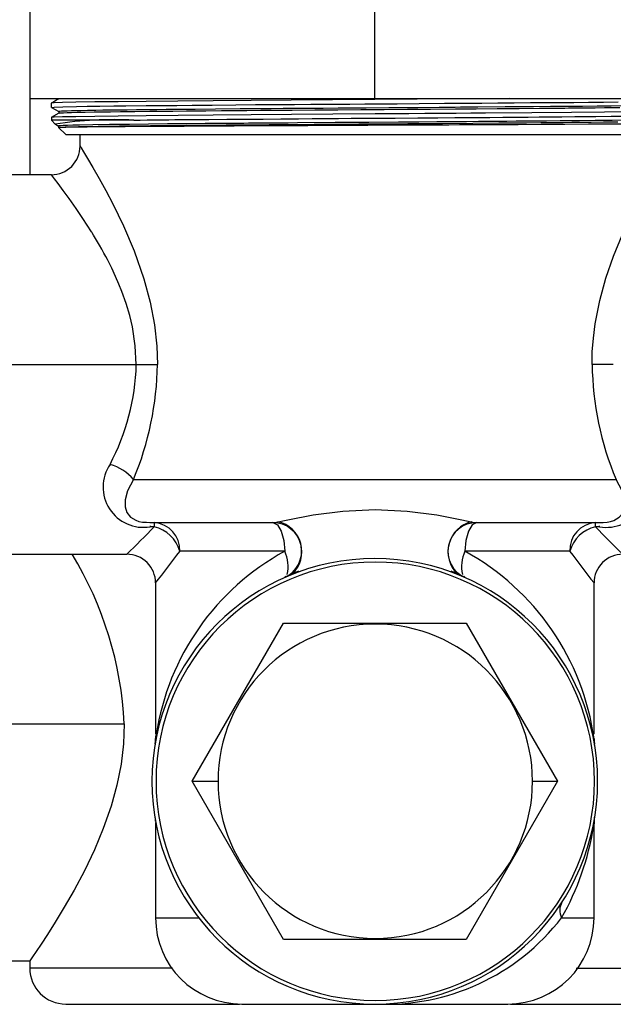
# Paper-space layout '_Bottom' of a CAD drawing. Units: millimetres. Extents: x -60 to 60, y -16 to 122.
# Drawn here: x -25 to 17, y -16 to 53 of the extents above; entities that cross this region are included whole.
import ezdxf

# ---------------------------------------------------------------- set-up
doc = ezdxf.new("R2010")
doc.units = ezdxf.units.MM

psp = doc.layouts.new('_Bottom')

# ---------------------------------------------------------------- linework, layer by layer
at = {"color": 7, "linetype": 'Continuous', "lineweight": 25}
for p, q in [((0, 47.5), (0, 69)), ((-24, 57.5), (-24, 42.2)), ((-24, 47.5), (24, 47.5)), ((-22.5, 46.887), (-22.5, 47.181)), ((-22.49, 46.886), (-22.5, 46.887)), ((-22.495, 46.886), (-21.989, 46.594)), ((-21.989, 46.596), (-21.989, 46.475)), ((-21.983, 46.479), (-22.505, 46.177)), ((-22.5, 46.18), (-22.5, 46)), ((-22.5, 46), (-22.226, 45.726)), ((-16.771, 46), (-22.5, 46)), ((-22.206, 45.72), (-22.226, 45.726)), ((-22.208, 45.717), (-21.994, 45.594)), ((-21.5, 45), (-21.998, 45.498)), ((-21.994, 45.598), (-21.994, 45.465)), ((-21.994, 45.596), (-21.99, 45.595)), ((-21.5, 45), (21.5, 45)), ((-20.5, 44.2), (-20.5, 45)), ((-22.5, 42.2), (-29.256, 42.2)), ((-28.804, 29), (-16.589, 29)), ((-16.781, 21), (16.781, 21)), ((-15.889, 18.018), (-15.627, 18)), ((-15.627, 18), (-7.089, 18)), ((-15.627, 18), (-15.627, 17.969)), ((-15.589, 17.985), (-15.627, 17.988)), ((-15.347, 18), (-15.347, 17.711)), ((7.089, 18), (15.627, 18)), ((15.347, 17.711), (15.347, 18)), ((15.627, 17.988), (15.589, 17.985)), ((15.627, 18), (15.889, 18.017)), ((15.627, 17.969), (15.627, 18)), ((-15.627, 17.777), (-15.627, 17.711)), ((-15.347, 17.711), (-15.627, 17.711)), ((15.627, 17.711), (15.347, 17.711)), ((15.627, 17.711), (15.627, 17.777)), ((-30.163, 15.8), (-17.25, 15.8)), ((-6.267, 16), (-13.567, 16)), ((13.567, 16), (6.267, 16)), ((-15.25, 13.8), (-15.25, 3.296)), ((-6.279, 14.171), (-6.188, 14.275)), ((6.279, 14.171), (6.188, 14.275)), ((15.25, 3.297), (15.25, 13.8)), ((-12.702, 0), (-6.351, 11)), ((-6.351, 11), (6.351, 11)), ((6.351, 11), (12.702, 0)), ((-42.5, 4), (-17.428, 4)), ((15.096, 3.553), (15.202, 3.267)), ((-15.278, 2.614), (-15.254, 2.779)), ((-15.25, 2.538), (-15.25, 2.948)), ((15.25, 2.948), (15.25, 2.779)), ((15.254, 2.779), (15.278, 2.611)), ((15.254, 2.779), (15.254, 2.502)), ((-12.702, 0), (-10.905, 0)), ((-6.351, -11), (-12.702, 0)), ((10.97, 0), (12.702, 0)), ((12.702, 0), (6.351, -11)), ((-15.25, -2.773), (-15.25, -2.538)), ((15.254, -2.503), (15.254, -2.779)), ((-15.25, -2.869), (-15.25, -9.5)), ((15.25, -2.779), (15.25, -2.947)), ((15.25, -9.5), (15.25, -3.044)), ((-15.25, -9.5), (-12.247, -9.5)), ((12.993, -9.5), (15.25, -9.5)), ((6.351, -11), (-6.351, -11)), ((-42.5, -12.5), (-24, -12.5)), ((-24, -12.5), (-24, -13)), ((-14.069, -13), (-24, -13)), ((14.01, -13), (24, -13)), ((-21.499, -15.5), (-9.42, -15.5)), ((-9.228, -15.5), (9.248, -15.5)), ((9.441, -15.5), (21.489, -15.5))]:
    psp.add_line(p, q, dxfattribs=at)
at = {"color": 7, "linetype": 'Continuous', "lineweight": 25, "flags": 128}
for points in [[(-21.993, 47.475), (-22.248, 47.328), (-22.502, 47.181)], [(-22.5, 46.887), (-22.292, 46.907), (-21.695, 46.928), (-20.748, 46.95), (-20.009, 46.965), (-19.119, 46.979), (-18.151, 46.991), (-17.327, 46.999), (-15.893, 47.011), (-14.731, 47.021), (-13.763, 47.029), (-12.707, 47.039), (-11.316, 47.053), (-9.67, 47.068), (-8.295, 47.08), (-7.499, 47.087), (-6.618, 47.093), (-5.597, 47.1), (-4.46, 47.107), (-3.083, 47.115), (-1.731, 47.123), (-0.699, 47.129), (0.007, 47.134), (0.619, 47.139), (1.554, 47.146), (3.095, 47.159), (4.855, 47.174), (6.22, 47.185), (7.451, 47.194), (8.55, 47.202), (9.705, 47.21), (10.829, 47.218), (11.92, 47.225), (12.902, 47.232), (13.853, 47.239), (14.858, 47.249), (15.901, 47.261), (16.935, 47.274)], [(9.396, 47.5), (8.61, 47.494), (5.823, 47.473), (2.937, 47.452), (0, 47.431), (-2.937, 47.41), (-5.823, 47.39), (-8.61, 47.369), (-11.25, 47.348), (-13.697, 47.327), (-15.91, 47.306), (-17.85, 47.285), (-19.486, 47.265), (-20.787, 47.244), (-21.733, 47.223), (-22.308, 47.202), (-22.483, 47.183)], [(-21.955, 47.47), (-21.992, 47.474), (-21.571, 47.5)], [(18.582, 47.011), (16.443, 46.983), (15.472, 46.971), (14.442, 46.96), (13.356, 46.95), (12.219, 46.94), (11.038, 46.931), (9.057, 46.917), (7.169, 46.903), (6.761, 46.9), (6.361, 46.897), (5.967, 46.894), (5.582, 46.891), (5.204, 46.888), (4.834, 46.885), (4.472, 46.882), (2.998, 46.869), (1.919, 46.86), (1.245, 46.855), (1.062, 46.853), (1.009, 46.853), (0.99, 46.853), (0.984, 46.853), (0.982, 46.853), (0.981, 46.853), (0.981, 46.853), (0.981, 46.853), (0.981, 46.853), (0.981, 46.853), (0.981, 46.853), (0.981, 46.853), (-0.593, 46.841), (-2.543, 46.829), (-3.582, 46.822), (-4.568, 46.816), (-5.5, 46.809), (-6.378, 46.803), (-7.202, 46.797), (-7.972, 46.791), (-8.69, 46.785), (-9.355, 46.779), (-11.071, 46.764), (-12.487, 46.75), (-13.623, 46.74), (-14.507, 46.731), (-15.163, 46.725), (-15.691, 46.721), (-16.578, 46.713), (-17.237, 46.706), (-17.804, 46.7), (-18.377, 46.693), (-18.91, 46.686), (-19.404, 46.678), (-19.994, 46.667), (-20.455, 46.657), (-20.808, 46.649), (-21.089, 46.641), (-21.393, 46.633), (-21.679, 46.623), (-21.799, 46.618), (-21.903, 46.612), (-21.976, 46.605), (-21.988, 46.601), (-21.986, 46.6)], [(17.04, 46.864), (16.543, 46.858), (15.972, 46.852), (15.319, 46.844), (14.484, 46.835), (13.779, 46.827), (13.481, 46.824), (13.223, 46.822), (13.005, 46.82), (12.83, 46.818), (11.463, 46.806), (10.053, 46.795), (8.516, 46.785), (7.044, 46.776), (5.623, 46.766), (3.877, 46.752), (2.268, 46.738), (0.655, 46.723), (-0.963, 46.71), (-2.563, 46.699), (-4.164, 46.69), (-5.754, 46.681), (-6.87, 46.674), (-7.921, 46.667), (-8.909, 46.659), (-9.833, 46.651), (-10.673, 46.643), (-11.743, 46.631), (-13.101, 46.616), (-14.052, 46.606), (-14.768, 46.599), (-15.66, 46.592), (-16.697, 46.584), (-17.686, 46.575), (-18.379, 46.568), (-18.918, 46.562), (-19.525, 46.551), (-20.15, 46.538), (-20.713, 46.524), (-21.092, 46.513), (-21.395, 46.504), (-21.661, 46.494), (-21.842, 46.487), (-21.95, 46.48), (-21.978, 46.475)], [(17.826, 46.577), (15.973, 46.557), (13.677, 46.535), (10.916, 46.512), (7.693, 46.487), (6.69, 46.48), (5.654, 46.472), (4.585, 46.464), (3.485, 46.456), (2.357, 46.448), (1.204, 46.44), (0.027, 46.432), (-2.912, 46.411), (-5.802, 46.39), (-8.592, 46.369), (-11.234, 46.348), (-13.685, 46.327), (-15.9, 46.306), (-17.844, 46.285), (-19.481, 46.264), (-20.785, 46.243), (-21.732, 46.222), (-22.307, 46.201), (-22.483, 46.182)], [(17.397, 45.991), (16.503, 45.982), (15.336, 45.971), (14.248, 45.962), (13.542, 45.956), (12.89, 45.95), (11.953, 45.941), (11.501, 45.937), (11, 45.932), (10.447, 45.927), (9.842, 45.922), (9.182, 45.916), (8.466, 45.909), (7.905, 45.905), (7.212, 45.899), (6.384, 45.893), (5.416, 45.886), (4.305, 45.878), (3.051, 45.87), (1.653, 45.861), (-0.41, 45.847), (-2.762, 45.83), (-5.366, 45.808), (-6.035, 45.802), (-6.656, 45.797), (-7.231, 45.792), (-7.76, 45.788), (-8.244, 45.784), (-8.683, 45.781), (-8.796, 45.78), (-9.119, 45.778), (-9.623, 45.774), (-9.964, 45.772), (-10.353, 45.769), (-10.788, 45.766), (-11.268, 45.763), (-11.79, 45.759), (-13.088, 45.748), (-14.417, 45.736), (-15.752, 45.722), (-17.061, 45.706), (-18.444, 45.688), (-19.608, 45.671), (-20.544, 45.656), (-21.011, 45.647), (-21.385, 45.638), (-21.669, 45.628), (-21.864, 45.617), (-21.971, 45.606), (-21.991, 45.597)], [(-16.771, 46.002), (-16.312, 46.007), (-15.838, 46.013), (-15.35, 46.019), (-14.848, 46.025), (-14.332, 46.03), (-13.913, 46.035), (-13.319, 46.04), (-12.537, 46.045), (-11.554, 46.052), (-10.293, 46.06), (-9.03, 46.069), (-7.774, 46.078), (-6.532, 46.088), (-5.31, 46.099), (-4.347, 46.107), (-3.415, 46.115), (-2.517, 46.122), (-1.654, 46.129), (-0.828, 46.135), (-0.042, 46.14), (0.705, 46.145), (1.411, 46.149), (2.996, 46.159), (4.384, 46.167), (5.575, 46.175), (6.573, 46.182), (7.382, 46.188), (8.007, 46.193), (8.908, 46.201), (9.793, 46.209), (10.659, 46.217), (11.426, 46.225), (12.178, 46.232), (13.014, 46.239), (13.924, 46.247), (14.528, 46.252), (15.379, 46.258), (16.438, 46.267), (17.239, 46.274)], [(17.582, 45.732), (16.492, 45.723), (14.875, 45.712), (13.224, 45.701), (11.579, 45.692), (9.976, 45.684), (7.883, 45.675), (7.546, 45.674), (7.208, 45.672), (6.867, 45.671), (6.525, 45.67), (6.181, 45.668), (6.172, 45.668), (6.1, 45.668), (5.901, 45.667), (5.145, 45.663), (4.707, 45.66), (4.191, 45.658), (3.595, 45.655), (2.919, 45.651), (2.163, 45.647), (0.897, 45.641), (-0.477, 45.634), (-1.955, 45.628), (-3.31, 45.622), (-4.651, 45.617), (-5.973, 45.612), (-6.485, 45.609), (-7.049, 45.607), (-7.662, 45.604), (-8.324, 45.601), (-9.03, 45.597), (-9.777, 45.592), (-11.16, 45.584), (-12.184, 45.578), (-12.877, 45.573), (-13.107, 45.572), (-13.262, 45.571), (-13.968, 45.567), (-15.051, 45.562), (-15.88, 45.557), (-16.637, 45.552), (-17.372, 45.547), (-18.059, 45.542), (-18.695, 45.537), (-19.075, 45.533), (-19.421, 45.53), (-19.735, 45.527), (-20.019, 45.523), (-20.275, 45.52), (-20.504, 45.516), (-20.978, 45.508), (-21.294, 45.502), (-21.493, 45.497), (-21.61, 45.495)], [(16.907, 45.861), (15.913, 45.851), (15.041, 45.843), (14.178, 45.834), (13.703, 45.83), (13.111, 45.824), (12.393, 45.817), (11.542, 45.809), (10.556, 45.801), (9.735, 45.794), (9.286, 45.79), (8.919, 45.787), (8.637, 45.784), (6.828, 45.77), (4.717, 45.755), (2.307, 45.738), (1.14, 45.73), (0.002, 45.722), (-1.105, 45.714), (-2.177, 45.706), (-3.213, 45.699), (-4.21, 45.691), (-4.958, 45.685), (-6.01, 45.677), (-7.351, 45.667), (-8.334, 45.659), (-9.367, 45.65), (-10.339, 45.642), (-11.655, 45.631), (-13.092, 45.619), (-14.598, 45.607), (-15.596, 45.598), (-16.052, 45.593), (-16.569, 45.587), (-17.139, 45.58), (-17.749, 45.572), (-18.399, 45.563), (-18.889, 45.555), (-19.241, 45.55), (-19.473, 45.546), (-19.674, 45.543), (-19.909, 45.539), (-20.171, 45.535), (-20.41, 45.53), (-20.605, 45.527), (-20.762, 45.523), (-21.136, 45.515), (-21.381, 45.508), (-21.53, 45.503), (-21.609, 45.5)], [(-20.5, 44.2), (-20.493, 44.21), (-20.467, 44.163), (-20.415, 44.068), (-20.261, 43.806), (-19.987, 43.343), (-19.603, 42.698), (-19.165, 41.933), (-18.706, 41.105), (-18.22, 40.171), (-17.487, 38.641), (-16.744, 36.911), (-16.064, 34.97), (-15.627, 33.347), (-15.324, 31.75), (-15.153, 30.282), (-15.115, 29)], [(15.115, 29), (15.129, 29.881), (15.202, 30.823), (15.335, 31.824), (15.652, 33.457), (16.072, 35.004), (16.598, 36.53), (17.195, 37.994), (17.774, 39.257), (18.351, 40.42), (18.858, 41.386), (19.307, 42.196), (19.729, 42.905), (20.088, 43.509), (20.254, 43.797), (20.363, 43.983), (20.438, 44.107), (20.488, 44.202), (20.5, 44.2)], [(-16.589, 29), (-16.658, 30.302), (-16.862, 31.621), (-17.05, 32.416), (-17.293, 33.238), (-17.591, 34.08), (-17.795, 34.591), (-18.031, 35.133), (-18.297, 35.703), (-18.595, 36.295), (-18.71, 36.514), (-18.841, 36.755), (-18.986, 37.018), (-19.146, 37.3), (-19.556, 37.993), (-19.662, 38.166), (-19.691, 38.212), (-19.699, 38.225), (-19.701, 38.229), (-19.702, 38.23), (-19.703, 38.231), (-19.703, 38.231), (-19.703, 38.231), (-19.703, 38.231), (-19.703, 38.231), (-19.703, 38.231), (-19.703, 38.231), (-20.301, 39.163), (-20.772, 39.855), (-21.27, 40.56), (-21.673, 41.111), (-22.028, 41.586), (-22.283, 41.919), (-22.5, 42.2)], [(-16.589, 29), (-16.206, 29), (-15.814, 29), (-15.441, 29), (-15.115, 29)], [(16.589, 29), (16.19, 29), (15.793, 29), (15.427, 29), (15.115, 29)], [(-16.781, 21), (-17.194, 20.209), (-17.357, 19.594), (-17.361, 19.103), (-17.241, 18.694), (-16.997, 18.38), (-16.626, 18.157), (-16.405, 18.085), (-16.164, 18.036), (-15.889, 18.018)], [(15.889, 18.017), (16.154, 18.035), (16.395, 18.082), (16.617, 18.153), (16.816, 18.25), (16.996, 18.379), (17.129, 18.517), (17.239, 18.69), (17.361, 19.098), (17.357, 19.592), (17.195, 20.207), (16.781, 21)], [(-7.089, 18), (-6.952, 18.015), (-6.043, 18.201), (-4.299, 18.538), (-2.217, 18.803), (0.018, 18.9)], [(0.018, 18.9), (2.244, 18.801), (4.315, 18.535), (6.049, 18.2), (6.7, 18.062), (6.953, 18.015), (7.089, 18)], [(-7.089, 18), (-6.774, 17.848), (-6.507, 17.414), (-6.329, 16.765), (-6.267, 16)], [(7.089, 18), (6.774, 17.848), (6.508, 17.414), (6.329, 16.765), (6.267, 16)], [(-17.428, 4), (-17.485, 2.595), (-17.653, 1.191), (-17.946, -0.28), (-18.35, -1.741), (-18.885, -3.274), (-19.508, -4.764), (-20.204, -6.222), (-20.923, -7.578), (-21.604, -8.766), (-22.237, -9.81), (-22.769, -10.652), (-23.218, -11.341), (-23.559, -11.852), (-23.806, -12.216), (-24, -12.5), (-24, -12.5)], [(-15.25, 2.948), (-15.236, 3.037), (-15.199, 3.266)], [(15.2, -3.269), (15.244, -2.863), (15.279, -2.606)], [(15.25, -2.947), (15.237, -3.034), (15.216, -3.159)]]:
    psp.add_lwpolyline(points, dxfattribs=at)
at = {"color": 7, "linetype": 'Continuous', "lineweight": 25}
for centre, radius, start, end in [((-18.152, 19.102), 26.934, 87.06118, 98.7002), ((-21.86, 38.485), 7.014, 87.9548, 91.12383), ((-22.5, 44.2), 2, 269.99941, 0.00091), ((-32.342, 29.431), 15.758, 332.08103, 358.43268), ((-36.987, 29.381), 21.876, 337.47404, 359.003), ((36.74, 29.329), 21.628, 180.87222, 202.65095), ((-16.102, 20.473), 2.803, 145.70718, 279.74619), ((-19.355, 18.796), 3.389, 40.5718, 73.94961), ((16.121, 20.461), 2.794, 259.81292, 34.73383), ((-15.464, 16.104), 1.899, 356.85497, 86.46328), ((-7.089, 16), 2, 293.89519, 90), ((-7.207, 15.977), 2.135, 313.20593, 77.43327), ((7.089, 16), 2, 90.00068, 246.10403), ((7.242, 15.967), 2.152, 103.4132, 225.94387), ((15.464, 16.104), 1.899, 93.53692, 183.14541), ((-58.25, 58.548), 59.231, 313.80441, 316.41327), ((-15.903, 15.351), 2.424, 15.53232, 76.72876), ((15.903, 15.351), 2.424, 103.27191, 164.46977), ((58.451, 58.748), 59.515, 223.59252, 226.18894), ((-42.576, 2.736), 25.18, 2.87702, 31.25339), ((-17.25, 13.8), 2, 0, 90.00002), ((-134.052, 106.406), 150.632, 322.06371, 323.11724), ((2.095, 0.635), 17.493, 118.5547, 171.34891), ((-8.585, 14.928), 2.554, 347.81277, 24.81943), ((8.585, 14.928), 2.554, 155.17847, 192.18609), ((-2.186, 0.565), 17.598, 7.78205, 61.29282), ((137.458, 109.01), 154.919, 216.89711, 217.92147), ((17.25, 13.8), 2, 89.99945, 180.00121), ((0, 0), 15.5, 0, 180), ((0.032, 0), 15.25, 90, 270), ((0.032, 0), 15.25, 270, 90), ((-1.544, 5.035), 10.294, 111.40692, 115.96477), ((1.545, 5.034), 10.295, 64.04006, 68.59513), ((0.032, 0), 10.937, 0, 180), ((0, 0), 15.5, 180, 0), ((0.032, 0), 10.937, 180, 0), ((-3.487, -0.163), 18.942, 330.46534, 350.89837), ((14.022, -8.98), 1.153, 150.6098, 206.81221), ((-9.25, -9.5), 6, 180, 270), ((0.743, -0.042), 15.476, 267.24727, 322.32705), ((9.25, -9.5), 6, 270, 0), ((-21.5, -13), 2.5, 180, 270)]:
    psp.add_arc(centre, radius, start, end, dxfattribs=at)

doc.saveas('drawing.dxf')
